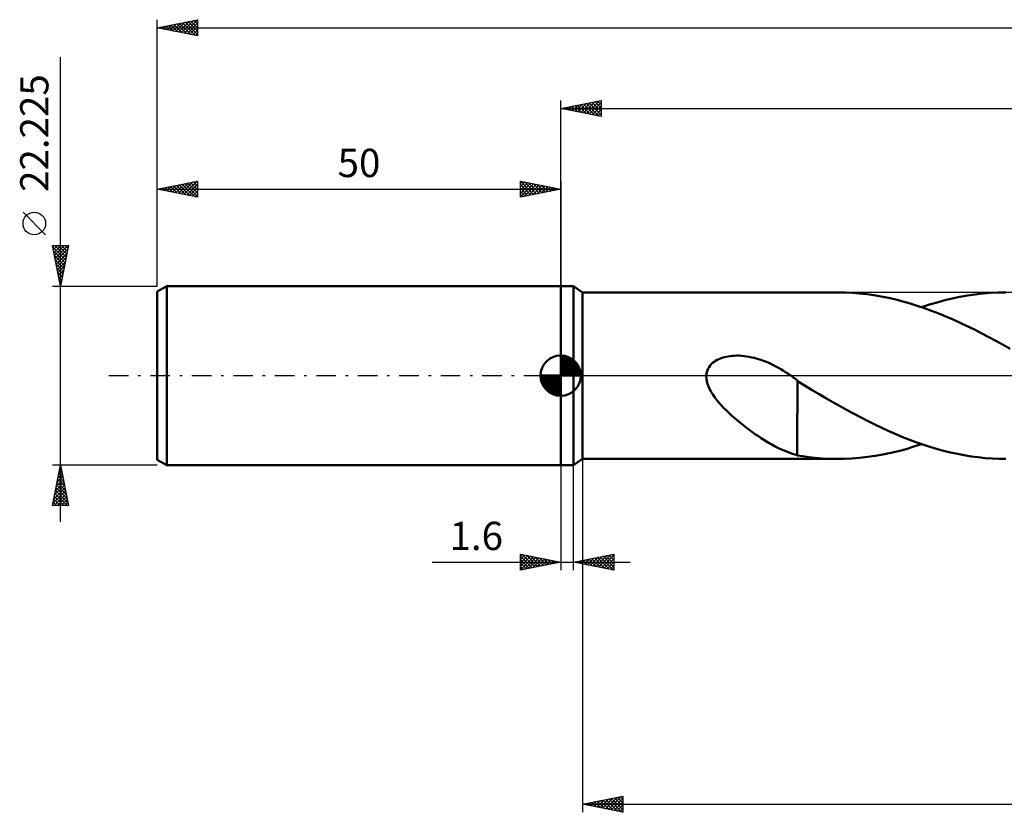
# Model space of a CAD drawing. Units: millimetres. Extents: x -67 to 211, y -54 to 48.
# Drawn here: x -67 to 55, y -54 to 44 of the extents above; entities that cross this region are included whole.
import ezdxf
from ezdxf.enums import TextEntityAlignment as Align

# ---------------------------------------------------------------- set-up
doc = ezdxf.new("R2010")
doc.units = ezdxf.units.MM
doc.header["$LTSCALE"] = 6.05
doc.linetypes.add('LONGDASH_DASH', pattern=[0.85, 0.4, -0.2, 0.05, -0.2])
for name, color, linetype in [('1', 4, 'CONTINUOUS'), ('2', 7, 'CONTINUOUS'), ('4', 2, 'LONGDASH_DASH'), ('NOCUT', 7, 'CONTINUOUS'), ('SK1', 4, 'CONTINUOUS'), ('SK2', 7, 'CONTINUOUS'), ('SK4', 2, 'LONGDASH_DASH')]:
    doc.layers.add(name, color=color, linetype=linetype)
doc.styles.get("Standard").update_dxf_attribs({"font": 'Monospac821 BT'})

msp = doc.modelspace()

# ---------------------------------------------------------------- linework, layer by layer
at = {"layer": '1', "color": 4, "linetype": 'CONTINUOUS', "lineweight": 50}
for p, q in [((0, 11.11), (1.6, 11.11)), ((0, -11.11), (0, 11.11)), ((2.7, 10.32), (1.6, 11.11)), ((1.6, -11.11), (1.6, 11.11)), ((2.7, 10.32), (34.36, 10.32)), ((2.7, -10.32), (2.7, 10.32)), ((35.25, 10.3), (34.36, 10.32)), ((36.15, 10.26), (35.25, 10.3)), ((37.04, 10.19), (36.15, 10.26)), ((37.94, 10.1), (37.04, 10.19)), ((38.84, 9.97), (37.94, 10.1)), ((39.73, 9.82), (38.84, 9.97)), ((40.63, 9.64), (39.73, 9.82)), ((48.55, 9.57), (49.5, 9.77)), ((49.5, 9.77), (50.45, 9.93)), ((50.45, 9.93), (51.4, 10.07)), ((51.4, 10.07), (52.35, 10.18)), ((52.35, 10.18), (53.29, 10.26)), ((53.29, 10.26), (54.24, 10.3)), ((54.24, 10.3), (55.19, 10.32)), ((41.53, 9.43), (40.63, 9.64)), ((42.42, 9.2), (41.53, 9.43)), ((43.32, 8.95), (42.42, 9.2)), ((44.21, 8.67), (43.32, 8.95)), ((45.11, 8.36), (44.21, 8.67)), ((44.75, 8.49), (45.71, 8.8)), ((45.71, 8.8), (46.66, 9.08)), ((46.66, 9.08), (47.61, 9.34)), ((47.61, 9.34), (48.55, 9.57)), ((45.99, 8.04), (45.11, 8.36)), ((46.87, 7.7), (45.99, 8.04)), ((47.76, 7.34), (46.87, 7.7)), ((48.64, 6.95), (47.76, 7.34)), ((49.52, 6.55), (48.64, 6.95)), ((50.41, 6.13), (49.52, 6.55)), ((51.3, 5.7), (50.41, 6.13)), ((52.19, 5.24), (51.3, 5.7)), ((53.07, 4.78), (52.19, 5.24)), ((53.95, 4.3), (53.07, 4.78)), ((54.84, 3.81), (53.95, 4.3)), ((55.72, 3.32), (54.84, 3.81)), ((21.01, 2.43), (21.27, 2.46)), ((21.27, 2.46), (21.55, 2.47)), ((21.55, 2.47), (21.83, 2.48)), ((22.12, 2.48), (21.83, 2.48)), ((22.42, 2.46), (22.12, 2.48)), ((22.73, 2.43), (22.42, 2.46)), ((18.39, 1.07), (18.52, 1.25)), ((18.52, 1.25), (18.67, 1.42)), ((18.67, 1.42), (18.84, 1.58)), ((18.84, 1.58), (19.02, 1.72)), ((19.02, 1.72), (19.21, 1.84)), ((19.21, 1.84), (19.41, 1.96)), ((19.41, 1.96), (19.61, 2.06)), ((19.61, 2.06), (19.83, 2.14)), ((19.83, 2.14), (20.04, 2.22)), ((20.04, 2.22), (20.27, 2.29)), ((20.27, 2.29), (20.51, 2.34)), ((20.51, 2.34), (20.75, 2.39)), ((20.75, 2.39), (21.01, 2.43)), ((23.04, 2.39), (22.73, 2.43)), ((23.36, 2.34), (23.04, 2.39)), ((23.69, 2.27), (23.36, 2.34)), ((24.02, 2.19), (23.69, 2.27)), ((24.36, 2.1), (24.02, 2.19)), ((24.7, 1.99), (24.36, 2.1)), ((25.04, 1.88), (24.7, 1.99)), ((25.38, 1.75), (25.04, 1.88)), ((25.71, 1.61), (25.38, 1.75)), ((26.04, 1.46), (25.71, 1.61)), ((26.36, 1.31), (26.04, 1.46)), ((26.69, 1.14), (26.36, 1.31)), ((18.05, 0), (18.07, 0.23)), ((18.08, -0.45), (18.05, 0)), ((18.07, 0.23), (18.12, 0.45)), ((18.12, 0.45), (18.19, 0.67)), ((18.19, 0.67), (18.28, 0.87)), ((18.28, 0.87), (18.39, 1.07)), ((27, 0.97), (26.69, 1.14)), ((27.31, 0.79), (27, 0.97)), ((27.62, 0.61), (27.31, 0.79)), ((27.93, 0.41), (27.62, 0.61)), ((28.03, 0.35), (27.93, 0.41)), ((28.13, 0.28), (28.03, 0.35)), ((28.23, 0.21), (28.13, 0.28)), ((28.34, 0.14), (28.23, 0.21)), ((28.44, 0.07), (28.34, 0.14)), ((28.54, 0), (28.44, 0.07)), ((28.65, -0.08), (28.54, 0)), ((18.17, -0.9), (18.08, -0.45)), ((18.32, -1.33), (18.17, -0.9)), ((28.77, -0.16), (28.65, -0.08)), ((28.88, -0.25), (28.77, -0.16)), ((29, -0.33), (28.88, -0.25)), ((29.11, -0.41), (29, -0.33)), ((29.22, -0.5), (29.11, -0.41)), ((29.34, -0.59), (29.22, -0.5)), ((29.34, -4.68), (29.34, -0.59)), ((30.29, -1.27), (29.34, -0.69)), ((18.5, -1.72), (18.32, -1.33)), ((18.69, -2.07), (18.5, -1.72)), ((18.89, -2.39), (18.69, -2.07)), ((19.12, -2.7), (18.89, -2.39)), ((31.17, -1.79), (30.29, -1.27)), ((32.03, -2.29), (31.17, -1.79)), ((32.88, -2.79), (32.03, -2.29)), ((19.36, -3.02), (19.12, -2.7)), ((19.62, -3.34), (19.36, -3.02)), ((19.9, -3.65), (19.62, -3.34)), ((20.19, -3.97), (19.9, -3.65)), ((33.73, -3.28), (32.88, -2.79)), ((34.58, -3.76), (33.73, -3.28)), ((20.5, -4.28), (20.19, -3.97)), ((20.83, -4.59), (20.5, -4.28)), ((21.15, -4.9), (20.83, -4.59)), ((29.33, -4.67), (29.33, -4.67)), ((29.33, -4.68), (29.33, -4.67)), ((29.33, -4.67), (29.33, -4.67)), ((29.33, -9.88), (29.33, -4.67)), ((29.34, -4.68), (29.33, -4.68)), ((29.34, -4.68), (29.34, -4.68)), ((29.34, -4.68), (29.34, -4.68)), ((35.44, -4.24), (34.58, -3.76)), ((36.3, -4.7), (35.44, -4.24)), ((37.16, -5.16), (36.3, -4.7)), ((21.48, -5.19), (21.15, -4.9)), ((21.82, -5.48), (21.48, -5.19)), ((22.15, -5.76), (21.82, -5.48)), ((22.48, -6.03), (22.15, -5.76)), ((22.82, -6.29), (22.48, -6.03)), ((38.02, -5.6), (37.16, -5.16)), ((38.88, -6.02), (38.02, -5.6)), ((39.74, -6.43), (38.88, -6.02)), ((23.16, -6.55), (22.82, -6.29)), ((23.5, -6.8), (23.16, -6.55)), ((23.83, -7.05), (23.5, -6.8)), ((24.17, -7.28), (23.83, -7.05)), ((24.51, -7.51), (24.17, -7.28)), ((40.6, -6.83), (39.74, -6.43)), ((41.46, -7.21), (40.6, -6.83)), ((42.31, -7.57), (41.46, -7.21)), ((24.84, -7.74), (24.51, -7.51)), ((25.18, -7.95), (24.84, -7.74)), ((25.51, -8.16), (25.18, -7.95)), ((25.85, -8.36), (25.51, -8.16)), ((26.18, -8.55), (25.85, -8.36)), ((43.17, -7.91), (42.31, -7.57)), ((44.03, -8.23), (43.17, -7.91)), ((43.79, -8.8), (44.75, -8.49)), ((44.89, -8.53), (44.03, -8.23)), ((45.75, -8.81), (44.89, -8.53)), ((26.51, -8.73), (26.18, -8.55)), ((26.84, -8.9), (26.51, -8.73)), ((27.16, -9.05), (26.84, -8.9)), ((27.48, -9.2), (27.16, -9.05)), ((27.79, -9.33), (27.48, -9.2)), ((28.1, -9.46), (27.79, -9.33)), ((28.41, -9.57), (28.1, -9.46)), ((28.72, -9.68), (28.41, -9.57)), ((29.03, -9.77), (28.72, -9.68)), ((39.95, -9.78), (40.91, -9.58)), ((40.91, -9.58), (41.87, -9.35)), ((41.87, -9.35), (42.83, -9.09)), ((42.83, -9.09), (43.79, -8.8)), ((46.61, -9.07), (45.75, -8.81)), ((47.47, -9.3), (46.61, -9.07)), ((48.33, -9.51), (47.47, -9.3)), ((49.18, -9.7), (48.33, -9.51)), ((50.04, -9.87), (49.18, -9.7)), ((1.6, -11.11), (2.7, -10.32)), ((2.7, -10.32), (34.36, -10.32)), ((29.33, -9.86), (29.03, -9.77)), ((30.03, -9.99), (29.33, -9.88)), ((30.75, -10.09), (30.03, -9.99)), ((31.56, -10.18), (30.75, -10.09)), ((32.43, -10.25), (31.56, -10.18)), ((33.3, -10.3), (32.43, -10.25)), ((34.18, -10.32), (33.3, -10.3)), ((34.18, -10.32), (35.14, -10.31)), ((35.14, -10.31), (36.1, -10.27)), ((36.1, -10.27), (37.06, -10.19)), ((37.06, -10.19), (38.02, -10.08)), ((38.02, -10.08), (38.99, -9.95)), ((38.99, -9.95), (39.95, -9.78)), ((50.9, -10), (50.04, -9.87)), ((51.76, -10.12), (50.9, -10)), ((52.62, -10.21), (51.76, -10.12)), ((53.47, -10.27), (52.62, -10.21)), ((54.33, -10.31), (53.47, -10.27)), ((55.19, -10.32), (54.33, -10.31)), ((0, -11.11), (1.6, -11.11))]:
    msp.add_line(p, q, dxfattribs=at)
at = {"layer": '2', "color": 7, "linetype": 'CONTINUOUS', "lineweight": 25}
for p, q in [((0, 11.11), (0, 34.11)), ((0, 33.11), (5, 34.11)), ((0, 33.11), (178, 33.11)), ((5, 32.11), (0, 33.11)), ((0.02, 33.11), (0.02, 33.12)), ((0.34, 33.18), (0.51, 33.01)), ((0.37, 33.04), (0.56, 33.22)), ((0.69, 33.25), (1.04, 32.91)), ((0.72, 32.97), (1.09, 33.33)), ((1.04, 33.32), (1.57, 32.8)), ((1.08, 32.9), (1.62, 33.44)), ((1.4, 33.39), (2.1, 32.69)), ((1.43, 32.83), (2.15, 33.54)), ((1.75, 33.46), (2.63, 32.59)), ((1.78, 32.76), (2.68, 33.65)), ((2.1, 33.53), (3.16, 32.48)), ((2.14, 32.68), (3.21, 33.75)), ((2.46, 33.6), (3.69, 32.38)), ((2.49, 32.61), (3.74, 33.86)), ((2.81, 33.67), (4.22, 32.27)), ((2.85, 32.54), (4.27, 33.97)), ((3.17, 33.75), (4.75, 32.16)), ((3.2, 32.47), (4.8, 34.07)), ((3.52, 33.82), (5, 32.34)), ((3.55, 32.4), (5, 33.85)), ((3.87, 33.89), (5, 32.76)), ((3.91, 32.33), (5, 33.43)), ((4.23, 33.96), (5, 33.18)), ((4.26, 32.26), (5, 33)), ((4.58, 34.03), (5, 33.61)), ((4.93, 34.1), (5, 34.03)), ((5, 34.11), (5, 32.11)), ((4.61, 32.19), (5, 32.58)), ((4.97, 32.12), (5, 32.15)), ((2.7, -10.32), (2.7, -54.11)), ((0, -11.11), (0, -24.11)), ((1.6, -24.11), (1.6, -11.11)), ((-15.93, -23.11), (8.6, -23.11)), ((-5, -24.11), (-5, -22.11)), ((-5, -22.11), (0, -23.11)), ((-5, -22.36), (-4.8, -22.15)), ((-5, -22.78), (-4.44, -22.22)), ((-5, -23.21), (-4.09, -22.29)), ((-5, -22.36), (-3.54, -23.82)), ((-5, -23.63), (-3.73, -22.37)), ((-5, -24.06), (-3.38, -22.44)), ((-5, -22.78), (-3.89, -23.89)), ((0, -23.11), (-5, -24.11)), ((-4.78, -22.16), (-3.18, -23.75)), ((-4.54, -24.02), (-3.03, -22.51)), ((-4.25, -22.26), (-2.83, -23.68)), ((-4.01, -23.91), (-2.67, -22.58)), ((-3.72, -22.37), (-2.48, -23.61)), ((-3.48, -23.81), (-2.32, -22.65)), ((-3.19, -22.48), (-2.12, -23.54)), ((-2.95, -23.7), (-1.97, -22.72)), ((-2.66, -22.58), (-1.77, -23.47)), ((-2.42, -23.6), (-1.61, -22.79)), ((-2.13, -22.69), (-1.42, -23.4)), ((-1.89, -23.49), (-1.26, -22.86)), ((-1.59, -22.79), (-1.06, -23.33)), ((-1.36, -23.38), (-0.91, -22.93)), ((-1.06, -22.9), (-0.71, -23.25)), ((-0.83, -23.28), (-0.55, -23)), ((-0.53, -23.01), (-0.36, -23.18)), ((-0.3, -23.17), (-0.2, -23.07)), ((0, -23.11), (0, -23.11)), ((1.6, -23.11), (6.6, -22.11)), ((6.6, -24.11), (1.6, -23.11)), ((1.72, -23.09), (1.78, -23.15)), ((1.88, -23.17), (2.01, -23.03)), ((2.07, -23.02), (2.31, -23.25)), ((2.23, -23.24), (2.54, -22.92)), ((2.43, -22.95), (2.84, -23.36)), ((2.58, -23.31), (3.07, -22.82)), ((2.78, -22.88), (3.37, -23.47)), ((2.94, -23.38), (3.6, -22.71)), ((3.13, -22.81), (3.9, -23.57)), ((3.29, -23.45), (4.13, -22.61)), ((3.49, -22.74), (4.43, -23.68)), ((3.64, -23.52), (4.66, -22.5)), ((3.84, -22.66), (4.96, -23.78)), ((4, -23.59), (5.19, -22.39)), ((4.19, -22.59), (5.49, -23.89)), ((4.35, -23.66), (5.73, -22.29)), ((4.55, -22.52), (6.02, -24)), ((4.7, -23.73), (6.26, -22.18)), ((4.9, -22.45), (6.55, -24.1)), ((5.06, -23.8), (6.6, -22.26)), ((5.25, -22.38), (6.6, -23.73)), ((5.41, -23.87), (6.6, -22.69)), ((5.61, -22.31), (6.6, -23.3)), ((5.76, -23.95), (6.6, -23.11)), ((5.96, -22.24), (6.6, -22.88)), ((6.31, -22.17), (6.6, -22.46)), ((6.6, -22.11), (6.6, -24.11)), ((-5, -23.21), (-4.25, -23.96)), ((-5, -23.63), (-4.6, -24.03)), ((-5, -24.06), (-4.95, -24.1)), ((6.12, -24.02), (6.6, -23.53)), ((6.47, -24.09), (6.6, -23.96)), ((2.7, -53.11), (7.7, -52.11)), ((4.85, -53.54), (5.93, -52.47)), ((5.2, -53.61), (6.46, -52.36)), ((5.56, -53.68), (6.99, -52.26)), ((5.91, -53.75), (7.52, -52.15)), ((5.96, -52.46), (7.59, -54.09)), ((6.26, -53.83), (7.7, -52.39)), ((6.31, -52.39), (7.7, -53.78)), ((6.67, -52.32), (7.7, -53.35)), ((7.02, -52.25), (7.7, -52.93)), ((7.37, -52.18), (7.7, -52.51)), ((7.7, -52.11), (7.7, -54.11)), ((2.7, -53.11), (178, -53.11)), ((7.7, -54.11), (2.7, -53.11)), ((2.73, -53.12), (2.74, -53.1)), ((2.78, -53.1), (2.81, -53.14)), ((3.08, -53.19), (3.27, -53)), ((3.13, -53.03), (3.34, -53.24)), ((3.44, -53.26), (3.8, -52.89)), ((3.48, -52.96), (3.88, -53.35)), ((3.79, -53.33), (4.33, -52.79)), ((3.84, -52.89), (4.41, -53.45)), ((4.14, -53.4), (4.86, -52.68)), ((4.19, -52.81), (4.94, -53.56)), ((4.5, -53.47), (5.4, -52.57)), ((4.54, -52.74), (5.47, -53.67)), ((4.9, -52.67), (6, -53.77)), ((5.25, -52.6), (6.53, -53.88)), ((5.6, -52.53), (7.06, -53.98)), ((6.62, -53.9), (7.7, -52.81)), ((6.97, -53.97), (7.7, -53.24)), ((7.33, -54.04), (7.7, -53.66)), ((7.68, -54.11), (7.7, -54.09))]:
    msp.add_line(p, q, dxfattribs=at)
at = {"layer": '4', "color": 2, "linetype": 'LONGDASH_DASH', "lineweight": 25}
msp.add_line((0, 0), (178, 0), dxfattribs=at)
at = {"layer": 'NOCUT', "color": 7, "linetype": 'CONTINUOUS', "lineweight": 25}
for p, q in [((0, 0), (0, 11.11)), ((0, 11.11), (1.6, 11.11)), ((2.7, 10.32), (1.6, 11.11)), ((1.6, 11.11), (1.6, 0)), ((59.28, 10.32), (2.7, 10.32)), ((1.6, 0), (0, 0)), ((1.6, 0), (59.28, 0))]:
    msp.add_line(p, q, dxfattribs=at)
at = {"layer": 'SK1', "color": 4, "linetype": 'CONTINUOUS', "lineweight": 50}
for p, q in [((-48.81, 11.11), (-50, 10.42)), ((0, 11.11), (-48.81, 11.11)), ((-48.81, 11.11), (-48.81, -11.11)), ((-50, 10.42), (-50, -10.42)), ((0, 0), (0, 2.5)), ((0, 2.44), (0.06, 2.5)), ((0, 2.08), (0.39, 2.47)), ((0.31, 2.48), (2.48, 0.31)), ((0, 2.44), (2.44, 0)), ((0, 1.73), (0.68, 2.41)), ((0, 1.37), (0.94, 2.32)), ((0, 1.02), (1.18, 2.2)), ((0, 2.08), (2.08, 0)), ((0, 0.67), (1.4, 2.07)), ((0, 0.31), (1.6, 1.92)), ((0, 1.73), (1.73, 0)), ((0, 1.37), (1.37, 0)), ((0.04, 0), (1.79, 1.75)), ((0.39, 0), (1.95, 1.56)), ((0.75, 0), (2.1, 1.35)), ((0.76, 2.38), (2.38, 0.76)), ((1.49, 2.01), (2.01, 1.49)), ((0, 0), (-2.5, 0)), ((-2.5, -0.06), (-2.44, 0)), ((-2.47, -0.39), (-2.08, 0)), ((-2.41, -0.68), (-1.73, 0)), ((-2.32, -0.94), (-1.37, 0)), ((-2.2, -1.18), (-1.02, 0)), ((-2.16, 0), (0, -2.16)), ((-2.07, -1.4), (-0.67, 0)), ((-1.92, -1.6), (-0.31, 0)), ((-1.81, 0), (0, -1.81)), ((-1.45, 0), (0, -1.45)), ((-1.1, 0), (0, -1.1)), ((-0.75, 0), (0, -0.75)), ((-0.39, 0), (0, -0.39)), ((-0.04, 0), (0, -0.04)), ((0, 1.02), (1.02, 0)), ((0, 0.67), (0.67, 0)), ((0, 0.31), (0.31, 0)), ((0, 0), (2.5, 0)), ((0, -2.5), (0, 0)), ((1.1, 0), (2.23, 1.13)), ((1.45, 0), (2.34, 0.88)), ((1.81, 0), (2.42, 0.62)), ((2.16, 0), (2.48, 0.32)), ((-2.5, -0.02), (-0.02, -2.5)), ((-2.47, -0.4), (-0.4, -2.47)), ((-2.34, -0.88), (-0.88, -2.34)), ((-1.75, -1.79), (0, -0.04)), ((-1.56, -1.95), (0, -0.39)), ((-1.35, -2.1), (0, -0.75)), ((-1.13, -2.23), (0, -1.1)), ((-0.88, -2.34), (0, -1.45)), ((-0.62, -2.42), (0, -1.81)), ((-0.32, -2.48), (0, -2.16)), ((-50, -10.42), (-48.81, -11.11)), ((-48.81, -11.11), (0, -11.11))]:
    msp.add_line(p, q, dxfattribs=at)
for start, end in [(90, 180), (0, 90), (180, 270), (270, 0)]:
    msp.add_arc((0, 0), 2.5, start, end, dxfattribs=at)
at = {"layer": 'SK2', "color": 7, "linetype": 'CONTINUOUS', "lineweight": 25}
for p, q in [((-50, 22.23), (-50, 44.11)), ((-50, 43.11), (-45, 44.11)), ((-47.01, 42.51), (-45.51, 44.01)), ((-46.65, 42.44), (-45, 44.1)), ((-45.83, 43.95), (-45, 43.12)), ((-45.47, 44.02), (-45, 43.55)), ((-45.12, 44.09), (-45, 43.97)), ((-45, 44.11), (-45, 42.11)), ((-50, 43.11), (178, 43.11)), ((-45, 42.11), (-50, 43.11)), ((-49.83, 43.08), (-49.75, 43.16)), ((-49.72, 43.17), (-49.57, 43.03)), ((-49.48, 43.01), (-49.22, 43.27)), ((-49.36, 43.24), (-49.04, 42.92)), ((-49.13, 42.94), (-48.69, 43.37)), ((-49.01, 43.31), (-48.51, 42.81)), ((-48.77, 42.87), (-48.16, 43.48)), ((-48.65, 43.38), (-47.98, 42.71)), ((-48.42, 42.8), (-47.63, 43.59)), ((-48.3, 43.45), (-47.45, 42.6)), ((-48.07, 42.73), (-47.1, 43.69)), ((-47.95, 43.52), (-46.92, 42.5)), ((-47.71, 42.66), (-46.57, 43.8)), ((-47.59, 43.59), (-46.39, 42.39)), ((-47.36, 42.58), (-46.04, 43.9)), ((-47.24, 43.66), (-45.86, 42.28)), ((-46.89, 43.74), (-45.33, 42.18)), ((-46.53, 43.81), (-45, 42.27)), ((-46.3, 42.37), (-45, 43.67)), ((-46.18, 43.88), (-45, 42.7)), ((-45.95, 42.3), (-45, 43.25)), ((-45.59, 42.23), (-45, 42.82)), ((-45.24, 42.16), (-45, 42.4)), ((-62, -18.11), (-62, 39.46)), ((-50, 23.11), (-45, 24.11)), ((-49.53, 23.02), (-49.3, 23.25)), ((-49.41, 23.23), (-49.12, 22.94)), ((-49.18, 22.95), (-48.77, 23.36)), ((-49.06, 23.3), (-48.59, 22.83)), ((-48.82, 22.88), (-48.24, 23.47)), ((-48.7, 23.37), (-48.06, 22.72)), ((-48.47, 22.81), (-47.7, 23.57)), ((-48.35, 23.44), (-47.53, 22.62)), ((-48.12, 22.74), (-47.17, 23.68)), ((-48, 23.51), (-47, 22.51)), ((-47.76, 22.67), (-46.64, 23.78)), ((-47.64, 23.58), (-46.47, 22.41)), ((-47.41, 22.59), (-46.11, 23.89)), ((-47.29, 23.65), (-45.93, 22.3)), ((-47.06, 22.52), (-45.58, 24)), ((-46.94, 23.73), (-45.4, 22.19)), ((-46.7, 22.45), (-45.05, 24.1)), ((-46.58, 23.8), (-45, 22.21)), ((-46.35, 22.38), (-45, 23.73)), ((-46.23, 23.87), (-45, 22.64)), ((-46, 22.31), (-45, 23.31)), ((-45.88, 23.94), (-45, 23.06)), ((-45.52, 24.01), (-45, 23.49)), ((-45.17, 24.08), (-45, 23.91)), ((-45, 24.11), (-45, 22.11)), ((-5, 22.11), (-5, 24.11)), ((-5, 24.11), (0, 23.11)), ((-5, 24.09), (-3.35, 22.44)), ((-5, 23.85), (-4.78, 24.07)), ((-5, 23.43), (-4.43, 24)), ((-5, 23), (-4.07, 23.93)), ((-5, 22.58), (-3.72, 23.86)), ((-5, 22.15), (-3.37, 23.79)), ((-5, 23.67), (-3.7, 22.37)), ((-5, 23.24), (-4.06, 22.3)), ((-4.52, 22.21), (-3.01, 23.72)), ((-4.5, 24.01), (-3, 22.51)), ((-3.99, 22.31), (-2.66, 23.64)), ((-3.97, 23.91), (-2.64, 22.58)), ((-3.46, 22.42), (-2.31, 23.57)), ((-3.43, 23.8), (-2.29, 22.65)), ((-2.93, 22.53), (-1.95, 23.5)), ((-2.9, 23.69), (-1.94, 22.73)), ((-2.4, 22.63), (-1.6, 23.43)), ((-2.37, 23.59), (-1.58, 22.8)), ((-1.87, 22.74), (-1.25, 23.36)), ((-1.84, 23.48), (-1.23, 22.87)), ((-1.34, 22.84), (-0.89, 23.29)), ((-1.31, 23.38), (-0.88, 22.94)), ((-0.81, 22.95), (-0.54, 23.22)), ((-0.78, 23.27), (-0.52, 23.01)), ((0, 24.11), (0, 11.11)), ((-50, 11.11), (-50, 23.11)), ((-50, 23.11), (0, 23.11)), ((-45, 22.11), (-50, 23.11)), ((-49.88, 23.09), (-49.83, 23.15)), ((-49.76, 23.16), (-49.65, 23.04)), ((-45.64, 22.24), (-45, 22.88)), ((-45.29, 22.17), (-45, 22.46)), ((0, 23.11), (-5, 22.11)), ((-5, 22.82), (-4.41, 22.23)), ((-5, 22.39), (-4.76, 22.16)), ((-0.28, 23.06), (-0.19, 23.15)), ((-0.25, 23.16), (-0.17, 23.08)), ((-63.85, 17.46), (-66.65, 20.26)), ((-62, 11.11), (-63, 16.11)), ((-63, 16.11), (-61, 16.11)), ((-62.97, 15.95), (-62.8, 16.11)), ((-62.96, 15.94), (-61.36, 14.33)), ((-62.9, 15.59), (-62.38, 16.11)), ((-62.83, 15.24), (-61.95, 16.11)), ((-62.75, 14.89), (-61.53, 16.11)), ((-62.72, 16.11), (-61.29, 14.68)), ((-62.68, 14.53), (-61.1, 16.11)), ((-62.29, 16.11), (-61.22, 15.04)), ((-61, 16.11), (-62, 11.11)), ((-61.87, 16.11), (-61.14, 15.39)), ((-61.44, 16.11), (-61.07, 15.74)), ((-61.02, 16.11), (-61, 16.1)), ((-62.86, 15.41), (-61.43, 13.98)), ((-62.75, 14.88), (-61.5, 13.62)), ((-62.61, 14.18), (-61.08, 15.71)), ((-62.54, 13.83), (-61.19, 15.18)), ((-62.47, 13.47), (-61.29, 14.65)), ((-62.65, 14.35), (-61.57, 13.27)), ((-62.54, 13.82), (-61.64, 12.91)), ((-62.4, 13.12), (-61.4, 14.12)), ((-62.33, 12.76), (-61.5, 13.59)), ((-62.43, 13.29), (-61.71, 12.56)), ((-62.33, 12.75), (-61.78, 12.21)), ((-62.26, 12.41), (-61.61, 13.06)), ((-62.22, 12.22), (-61.85, 11.85)), ((-62.19, 12.06), (-61.72, 12.53)), ((-63, 11.11), (-50, 11.11)), ((-62.12, 11.7), (-61.82, 12)), ((-62.12, 11.69), (-61.92, 11.5)), ((-62.05, 11.35), (-61.93, 11.47)), ((-62.01, 11.16), (-61.99, 11.15)), ((-62, -11.11), (-63, -11.11)), ((-63, -16.11), (-62, -11.11)), ((-62.31, -12.67), (-61.79, -12.15)), ((-62.21, -12.14), (-61.86, -11.8)), ((-62.2, -12.12), (-61.7, -12.63)), ((-62.13, -11.77), (-61.8, -12.1)), ((-62.1, -11.61), (-61.93, -11.45)), ((-62.06, -11.42), (-61.91, -11.57)), ((-50, -11.11), (-62, -11.11)), ((-62, -11.11), (-61, -16.11)), ((-62.63, -14.26), (-61.58, -13.21)), ((-62.52, -13.73), (-61.65, -12.86)), ((-62.42, -13.2), (-61.72, -12.51)), ((-62.41, -13.18), (-61.38, -14.22)), ((-62.34, -12.83), (-61.48, -13.69)), ((-62.27, -12.48), (-61.59, -13.16)), ((-62.95, -15.86), (-61.37, -14.27)), ((-62.84, -15.32), (-61.44, -13.92)), ((-62.78, -16.11), (-61.3, -14.63)), ((-62.74, -14.79), (-61.51, -13.57)), ((-62.7, -14.6), (-61.18, -16.11)), ((-62.63, -14.24), (-61.06, -15.81)), ((-62.56, -13.89), (-61.17, -15.28)), ((-62.48, -13.54), (-61.27, -14.75)), ((-62.91, -15.66), (-62.46, -16.11)), ((-62.84, -15.31), (-62.03, -16.11)), ((-62.77, -14.95), (-61.61, -16.11)), ((-62.36, -16.11), (-61.23, -14.98)), ((-61.93, -16.11), (-61.16, -15.33)), ((-61.51, -16.11), (-61.08, -15.69)), ((-61, -16.11), (-63, -16.11)), ((-62.98, -16.01), (-62.88, -16.11)), ((-61.08, -16.11), (-61.01, -16.04))]:
    msp.add_line(p, q, dxfattribs=at)
msp.add_circle((-65.25, 18.86), 1.4, dxfattribs=at)
at = {"layer": 'SK4', "color": 2, "linetype": 'LONGDASH_DASH', "lineweight": 25}
msp.add_line((-56, 0), (184, 0), dxfattribs=at)

# ---------------------------------------------------------------- texts
at = {"layer": '2', "color": 7, "linetype": 'CONTINUOUS', "lineweight": 25}
msp.add_text('1.6', height=3.5, dxfattribs=at).set_placement((-10.46, -21.61), align=Align.CENTER)
at = {"layer": 'SK2', "color": 7, "linetype": 'CONTINUOUS', "lineweight": 25}
msp.add_text('22.225', height=3.5, rotation=90, dxfattribs=at).set_placement((-63.5, 30.06), align=Align.CENTER)
msp.add_text('50', height=3.5, dxfattribs=at).set_placement((-25, 24.61), align=Align.CENTER)

doc.saveas('drawing.dxf')
